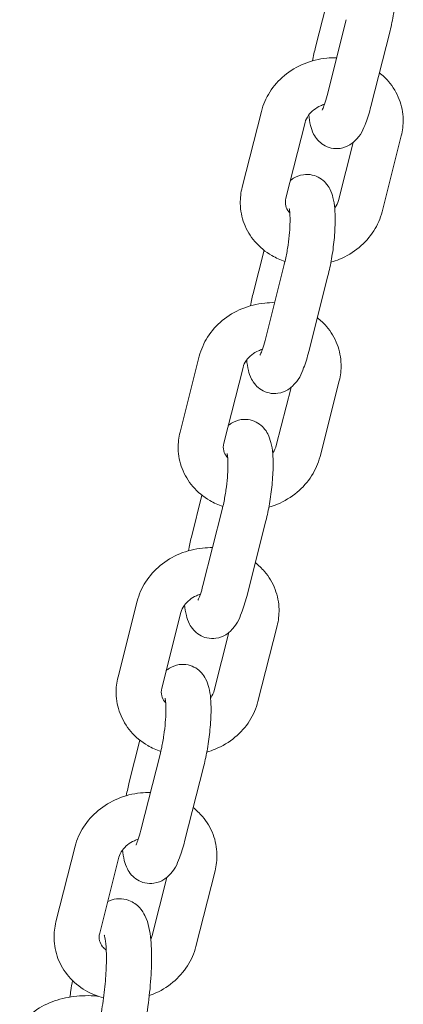
# Model space of a CAD drawing. Units: millimetres. Extents: x -4816 to 670, y -4557 to 4162.
# Drawn here: x -2381 to -2321, y -466 to -313 of the extents above; entities that cross this region are included whole.
import ezdxf

# ---------------------------------------------------------------- set-up
doc = ezdxf.new("R2010")
doc.units = ezdxf.units.MM
doc.header["$MEASUREMENT"] = 0

msp = doc.modelspace()

# ---------------------------------------------------------------- linework, layer by layer
at = {"color": 0, "linetype": 'Continuous', "lineweight": 0}
for p, q in [((-2334.912, -317.085), (-2333.263, -310.576)), ((-2330.132, -312.803), (-2333.108, -324.552)), ((-2323.347, -314.522), (-2326.322, -326.27)), ((-2346.283, -338.772), (-2343.307, -327.024)), ((-2339.497, -340.491), (-2336.521, -328.743)), ((-2321.603, -330.845), (-2324.579, -342.593)), ((-2329.08, -331.856), (-2331.364, -340.875)), ((-2344.539, -355.095), (-2342.89, -348.586)), ((-2339.76, -350.814), (-2342.735, -362.562)), ((-2332.974, -352.532), (-2335.95, -364.281)), ((-2355.91, -376.783), (-2352.934, -365.034)), ((-2349.124, -378.502), (-2346.149, -366.753)), ((-2331.23, -368.855), (-2334.206, -380.604)), ((-2338.708, -369.867), (-2340.992, -378.885)), ((-2354.166, -393.106), (-2352.518, -386.597)), ((-2349.387, -388.824), (-2352.363, -400.573)), ((-2342.601, -390.543), (-2345.577, -402.291)), ((-2365.537, -414.793), (-2362.562, -403.045)), ((-2358.752, -416.512), (-2355.776, -404.763)), ((-2348.335, -407.877), (-2350.619, -416.895)), ((-2340.858, -406.865), (-2343.833, -418.614)), ((-2363.794, -431.116), (-2362.145, -424.607)), ((-2359.014, -426.834), (-2361.99, -438.583)), ((-2352.229, -428.553), (-2355.204, -440.302)), ((-2375.165, -452.804), (-2372.189, -441.055)), ((-2368.379, -454.522), (-2365.403, -442.774)), ((-2357.962, -445.887), (-2360.246, -454.906)), ((-2350.485, -444.876), (-2353.461, -456.625))]:
    msp.add_line(p, q, dxfattribs=at)
for points, knots in [([(-2329.178, -299.751), (-2329.037, -299.633), (-2328.876, -299.515), (-2328.304, -299.161), (-2327.791, -298.931), (-2326.722, -298.777), (-2326.234, -298.791), (-2325.343, -298.991), (-2324.945, -299.162), (-2324.234, -299.593), (-2323.942, -299.857), (-2323.41, -300.447), (-2323.215, -300.764), (-2322.811, -301.54), (-2322.68, -301.96), (-2322.288, -303.507), (-2322.226, -304.629), (-2322.234, -306.882), (-2322.291, -307.909), (-2322.49, -309.932), (-2322.624, -310.921), (-2322.949, -312.798), (-2323.135, -313.687), (-2323.347, -314.522)], [3.9670757, 3.9670757, 3.9670757, 3.9670757, 4.0202939, 4.0202939, 4.1308054, 4.1308054, 4.2076509, 4.2076509, 4.2796866, 4.2796866, 4.3625033, 4.3625033, 4.4734861, 4.4734861, 4.6600906, 4.6600906, 5.1776962, 5.1776962, 5.5602469, 5.5602469, 5.9117833, 5.9117833, 6.2439161, 6.2439161, 6.2439161, 6.2439161]), ([(-2343.307, -327.024), (-2343.039, -325.968), (-2342.595, -324.959), (-2341.393, -323.08), (-2340.622, -322.218), (-2338.826, -320.726), (-2337.792, -320.106), (-2335.565, -319.18), (-2334.37, -318.879), (-2332.65, -318.709), (-2332.138, -318.69), (-2331.627, -318.704)], [4.9361163, 4.9361163, 4.9361163, 4.9361163, 5.2421253, 5.2421253, 5.5633461, 5.5633461, 5.8973346, 5.8973346, 6.2377584, 6.2377584, 6.3808, 6.3808, 6.3808, 6.3808]), ([(-2324.995, -321.031), (-2324.48, -321.436), (-2324.004, -321.891), (-2322.871, -323.216), (-2322.303, -324.164), (-2321.54, -326.169), (-2321.335, -327.22), (-2321.29, -329.139), (-2321.391, -330.007), (-2321.603, -330.845)], [7.0498823, 7.0498823, 7.0498823, 7.0498823, 7.2341159, 7.2341159, 7.5395036, 7.5395036, 7.8349767, 7.8349767, 8.0777089, 8.0777089, 8.0777089, 8.0777089]), ([(-2333.108, -324.552), (-2333.241, -325.077), (-2333.381, -325.546), (-2333.624, -326.249), (-2333.731, -326.508), (-2333.856, -326.769), (-2333.892, -326.829), (-2333.892, -326.829)], [6.24391614, 6.24391614, 6.24391614, 6.24391614, 6.51698951, 6.51698951, 6.75222095, 6.75222095, 6.90553985, 6.90553985, 6.90553985, 6.90553985]), ([(-2336.521, -328.743), (-2336.43, -328.384), (-2336.257, -328.004), (-2335.773, -327.336), (-2335.495, -327.045), (-2334.855, -326.545), (-2334.499, -326.331), (-2333.922, -326.074), (-2333.721, -325.999), (-2333.515, -325.936)], [4.9361163, 4.9361163, 4.9361163, 4.9361163, 5.3009128, 5.3009128, 5.5952154, 5.5952154, 5.8699667, 5.8699667, 6.0083399, 6.0083399, 6.0083399, 6.0083399]), ([(-2326.322, -326.27), (-2326.557, -327.197), (-2326.819, -328.053), (-2327.511, -329.825), (-2327.783, -330.665), (-2329.076, -331.862), (-2329.294, -332.038), (-2329.955, -332.446), (-2330.468, -332.676), (-2331.536, -332.829), (-2332.025, -332.816), (-2332.915, -332.616), (-2333.314, -332.445), (-2334.024, -332.013), (-2334.316, -331.749), (-2334.848, -331.16), (-2335.044, -330.843), (-2335.447, -330.067), (-2335.579, -329.647), (-2335.822, -328.686), (-2335.9, -328.15), (-2335.952, -327.584)], [6.2439161, 6.2439161, 6.2439161, 6.2439161, 6.6128658, 6.6128658, 7.083553, 7.083553, 7.1618865, 7.1618865, 7.272398, 7.272398, 7.3492435, 7.3492435, 7.4212792, 7.4212792, 7.5040959, 7.5040959, 7.6150787, 7.6150787, 7.8016833, 7.8016833, 8.0525717, 8.0525717, 8.0525717, 8.0525717]), ([(-2338.805, -337.761), (-2338.664, -337.644), (-2338.504, -337.525), (-2337.931, -337.171), (-2337.418, -336.941), (-2336.349, -336.788), (-2335.861, -336.801), (-2334.971, -337.001), (-2334.572, -337.172), (-2333.862, -337.604), (-2333.569, -337.868), (-2333.038, -338.457), (-2332.842, -338.774), (-2332.438, -339.55), (-2332.307, -339.97), (-2331.915, -341.518), (-2331.853, -342.64), (-2331.862, -344.892), (-2331.919, -345.92), (-2332.117, -347.942), (-2332.251, -348.932), (-2332.576, -350.808), (-2332.763, -351.698), (-2332.974, -352.532)], [3.9670757, 3.9670757, 3.9670757, 3.9670757, 4.0202939, 4.0202939, 4.1308054, 4.1308054, 4.2076509, 4.2076509, 4.2796866, 4.2796866, 4.3625033, 4.3625033, 4.4734861, 4.4734861, 4.6600906, 4.6600906, 5.1776962, 5.1776962, 5.5602469, 5.5602469, 5.9117833, 5.9117833, 6.2439161, 6.2439161, 6.2439161, 6.2439161]), ([(-2339.641, -350.324), (-2340.35, -350.088), (-2341.035, -349.781), (-2342.669, -348.833), (-2343.565, -348.097), (-2345.015, -346.401), (-2345.583, -345.453), (-2346.345, -343.448), (-2346.55, -342.398), (-2346.595, -340.478), (-2346.495, -339.61), (-2346.283, -338.772)], [3.5612952, 3.5612952, 3.5612952, 3.5612952, 3.7712124, 3.7712124, 4.0925232, 4.0925232, 4.397911, 4.397911, 4.6933841, 4.6933841, 4.9361163, 4.9361163, 4.9361163, 4.9361163]), ([(-2338.895, -342.782), (-2338.948, -342.725), (-2338.998, -342.668), (-2339.279, -342.317), (-2339.429, -342.008), (-2339.602, -341.315), (-2339.605, -340.919), (-2339.497, -340.491)], [4.04709761, 4.04709761, 4.04709761, 4.04709761, 4.12255273, 4.12255273, 4.50109445, 4.50109445, 4.9361163, 4.9361163, 4.9361163, 4.9361163]), ([(-2338.993, -342.084), (-2338.993, -342.084), (-2338.99, -342.092), (-2338.977, -342.147), (-2338.959, -342.233), (-2338.918, -342.513), (-2338.896, -342.733), (-2338.861, -343.325), (-2338.853, -343.723), (-2338.869, -344.671), (-2338.898, -345.236), (-2338.999, -346.46), (-2339.075, -347.123), (-2339.266, -348.45), (-2339.383, -349.115), (-2339.591, -350.114), (-2339.674, -350.476), (-2339.76, -350.814)], [4.6177854, 4.6177854, 4.6177854, 4.6177854, 4.6709179, 4.6709179, 4.8080229, 4.8080229, 4.9913468, 4.9913468, 5.2234721, 5.2234721, 5.4911977, 5.4911977, 5.7771716, 5.7771716, 6.0681331, 6.0681331, 6.2439161, 6.2439161, 6.2439161, 6.2439161]), ([(-2331.364, -340.875), (-2331.455, -341.233), (-2331.629, -341.613), (-2331.909, -342), (-2331.921, -342.016), (-2331.934, -342.033)], [1.79452364, 1.79452364, 1.79452364, 1.79452364, 2.15932018, 2.15932018, 2.17578381, 2.17578381, 2.17578381, 2.17578381]), ([(-2324.579, -342.593), (-2324.846, -343.65), (-2325.291, -344.658), (-2326.492, -346.537), (-2327.263, -347.399), (-2329.06, -348.891), (-2330.094, -349.511), (-2331.627, -350.149), (-2332.067, -350.303), (-2332.515, -350.432)], [1.7945236, 1.7945236, 1.7945236, 1.7945236, 2.1005327, 2.1005327, 2.4217534, 2.4217534, 2.7557419, 2.7557419, 2.885972, 2.885972, 2.885972, 2.885972]), ([(-2352.934, -365.034), (-2352.667, -363.978), (-2352.222, -362.97), (-2351.021, -361.091), (-2350.25, -360.229), (-2348.453, -358.737), (-2347.419, -358.117), (-2345.192, -357.19), (-2343.998, -356.89), (-2342.277, -356.719), (-2341.765, -356.701), (-2341.254, -356.715)], [4.9361163, 4.9361163, 4.9361163, 4.9361163, 5.2421253, 5.2421253, 5.5633461, 5.5633461, 5.8973346, 5.8973346, 6.2377584, 6.2377584, 6.3808, 6.3808, 6.3808, 6.3808]), ([(-2334.623, -359.041), (-2334.107, -359.446), (-2333.631, -359.901), (-2332.498, -361.226), (-2331.93, -362.174), (-2331.168, -364.179), (-2330.963, -365.23), (-2330.918, -367.15), (-2331.018, -368.017), (-2331.23, -368.855)], [7.0498823, 7.0498823, 7.0498823, 7.0498823, 7.2341159, 7.2341159, 7.5395036, 7.5395036, 7.8349767, 7.8349767, 8.0777089, 8.0777089, 8.0777089, 8.0777089]), ([(-2342.735, -362.562), (-2342.868, -363.087), (-2343.008, -363.556), (-2343.251, -364.26), (-2343.358, -364.519), (-2343.483, -364.779), (-2343.519, -364.839), (-2343.519, -364.839)], [6.24391614, 6.24391614, 6.24391614, 6.24391614, 6.51698951, 6.51698951, 6.75222095, 6.75222095, 6.90553985, 6.90553985, 6.90553985, 6.90553985]), ([(-2346.149, -366.753), (-2346.058, -366.394), (-2345.884, -366.014), (-2345.4, -365.346), (-2345.122, -365.056), (-2344.482, -364.555), (-2344.127, -364.341), (-2343.549, -364.084), (-2343.348, -364.009), (-2343.143, -363.946)], [4.9361163, 4.9361163, 4.9361163, 4.9361163, 5.3009128, 5.3009128, 5.5952154, 5.5952154, 5.8699667, 5.8699667, 6.0083399, 6.0083399, 6.0083399, 6.0083399]), ([(-2335.95, -364.281), (-2336.185, -365.208), (-2336.447, -366.064), (-2337.138, -367.835), (-2337.41, -368.675), (-2338.704, -369.872), (-2338.921, -370.048), (-2339.582, -370.456), (-2340.095, -370.687), (-2341.164, -370.84), (-2341.652, -370.826), (-2342.542, -370.626), (-2342.941, -370.455), (-2343.651, -370.024), (-2343.944, -369.76), (-2344.475, -369.171), (-2344.671, -368.853), (-2345.075, -368.078), (-2345.206, -367.658), (-2345.45, -366.696), (-2345.527, -366.161), (-2345.579, -365.595)], [6.2439161, 6.2439161, 6.2439161, 6.2439161, 6.6128658, 6.6128658, 7.083553, 7.083553, 7.1618865, 7.1618865, 7.272398, 7.272398, 7.3492435, 7.3492435, 7.4212792, 7.4212792, 7.5040959, 7.5040959, 7.6150787, 7.6150787, 7.8016833, 7.8016833, 8.0525717, 8.0525717, 8.0525717, 8.0525717]), ([(-2348.433, -375.771), (-2348.291, -375.654), (-2348.131, -375.535), (-2347.559, -375.182), (-2347.046, -374.951), (-2345.977, -374.798), (-2345.488, -374.812), (-2344.598, -375.012), (-2344.199, -375.183), (-2343.489, -375.614), (-2343.197, -375.878), (-2342.665, -376.467), (-2342.469, -376.784), (-2342.066, -377.56), (-2341.934, -377.98), (-2341.542, -379.528), (-2341.48, -380.65), (-2341.489, -382.903), (-2341.546, -383.93), (-2341.744, -385.953), (-2341.878, -386.942), (-2342.203, -388.819), (-2342.39, -389.708), (-2342.601, -390.543)], [3.9670757, 3.9670757, 3.9670757, 3.9670757, 4.0202939, 4.0202939, 4.1308054, 4.1308054, 4.2076509, 4.2076509, 4.2796866, 4.2796866, 4.3625033, 4.3625033, 4.4734861, 4.4734861, 4.6600906, 4.6600906, 5.1776962, 5.1776962, 5.5602469, 5.5602469, 5.9117833, 5.9117833, 6.2439161, 6.2439161, 6.2439161, 6.2439161]), ([(-2349.268, -388.334), (-2349.978, -388.098), (-2350.663, -387.791), (-2352.296, -386.843), (-2353.192, -386.108), (-2354.642, -384.412), (-2355.21, -383.464), (-2355.973, -381.459), (-2356.178, -380.408), (-2356.223, -378.488), (-2356.122, -377.621), (-2355.91, -376.783)], [3.5612952, 3.5612952, 3.5612952, 3.5612952, 3.7712124, 3.7712124, 4.0925232, 4.0925232, 4.397911, 4.397911, 4.6933841, 4.6933841, 4.9361163, 4.9361163, 4.9361163, 4.9361163]), ([(-2348.522, -380.793), (-2348.576, -380.736), (-2348.626, -380.678), (-2348.906, -380.327), (-2349.056, -380.019), (-2349.229, -379.325), (-2349.233, -378.929), (-2349.124, -378.502)], [4.04709761, 4.04709761, 4.04709761, 4.04709761, 4.12255273, 4.12255273, 4.50109445, 4.50109445, 4.9361163, 4.9361163, 4.9361163, 4.9361163]), ([(-2340.992, -378.885), (-2341.083, -379.244), (-2341.256, -379.624), (-2341.536, -380.01), (-2341.548, -380.027), (-2341.561, -380.043)], [1.79452364, 1.79452364, 1.79452364, 1.79452364, 2.15932018, 2.15932018, 2.17578381, 2.17578381, 2.17578381, 2.17578381]), ([(-2348.62, -380.094), (-2348.62, -380.094), (-2348.618, -380.103), (-2348.604, -380.157), (-2348.586, -380.244), (-2348.546, -380.524), (-2348.523, -380.743), (-2348.488, -381.335), (-2348.48, -381.733), (-2348.496, -382.682), (-2348.525, -383.247), (-2348.626, -384.471), (-2348.702, -385.133), (-2348.893, -386.461), (-2349.01, -387.125), (-2349.218, -388.125), (-2349.301, -388.486), (-2349.387, -388.824)], [4.6177854, 4.6177854, 4.6177854, 4.6177854, 4.6709179, 4.6709179, 4.8080229, 4.8080229, 4.9913468, 4.9913468, 5.2234721, 5.2234721, 5.4911977, 5.4911977, 5.7771716, 5.7771716, 6.0681331, 6.0681331, 6.2439161, 6.2439161, 6.2439161, 6.2439161]), ([(-2334.206, -380.604), (-2334.474, -381.66), (-2334.918, -382.668), (-2336.12, -384.547), (-2336.891, -385.409), (-2338.687, -386.901), (-2339.722, -387.521), (-2341.254, -388.159), (-2341.694, -388.314), (-2342.142, -388.443)], [1.7945236, 1.7945236, 1.7945236, 1.7945236, 2.1005327, 2.1005327, 2.4217534, 2.4217534, 2.7557419, 2.7557419, 2.885972, 2.885972, 2.885972, 2.885972]), ([(-2362.562, -403.045), (-2362.294, -401.988), (-2361.85, -400.98), (-2360.648, -399.101), (-2359.877, -398.239), (-2358.081, -396.747), (-2357.046, -396.127), (-2354.82, -395.2), (-2353.625, -394.9), (-2351.904, -394.73), (-2351.392, -394.711), (-2350.882, -394.725)], [4.9361163, 4.9361163, 4.9361163, 4.9361163, 5.2421253, 5.2421253, 5.5633461, 5.5633461, 5.8973346, 5.8973346, 6.2377584, 6.2377584, 6.3808, 6.3808, 6.3808, 6.3808]), ([(-2344.25, -397.052), (-2343.735, -397.457), (-2343.258, -397.911), (-2342.125, -399.237), (-2341.557, -400.185), (-2340.795, -402.19), (-2340.59, -403.24), (-2340.545, -405.16), (-2340.645, -406.028), (-2340.858, -406.865)], [7.0498823, 7.0498823, 7.0498823, 7.0498823, 7.2341159, 7.2341159, 7.5395036, 7.5395036, 7.8349767, 7.8349767, 8.0777089, 8.0777089, 8.0777089, 8.0777089]), ([(-2352.363, -400.573), (-2352.496, -401.097), (-2352.635, -401.566), (-2352.878, -402.27), (-2352.986, -402.529), (-2353.11, -402.79), (-2353.147, -402.85), (-2353.147, -402.85)], [6.24391614, 6.24391614, 6.24391614, 6.24391614, 6.51698951, 6.51698951, 6.75222095, 6.75222095, 6.90553985, 6.90553985, 6.90553985, 6.90553985]), ([(-2355.776, -404.763), (-2355.685, -404.405), (-2355.512, -404.025), (-2355.027, -403.357), (-2354.749, -403.066), (-2354.109, -402.566), (-2353.754, -402.352), (-2353.176, -402.095), (-2352.975, -402.019), (-2352.77, -401.956)], [4.9361163, 4.9361163, 4.9361163, 4.9361163, 5.3009128, 5.3009128, 5.5952154, 5.5952154, 5.8699667, 5.8699667, 6.0083399, 6.0083399, 6.0083399, 6.0083399]), ([(-2345.577, -402.291), (-2345.812, -403.218), (-2346.074, -404.074), (-2346.766, -405.846), (-2347.038, -406.686), (-2348.331, -407.883), (-2348.549, -408.059), (-2349.209, -408.467), (-2349.722, -408.697), (-2350.791, -408.85), (-2351.28, -408.837), (-2352.17, -408.637), (-2352.568, -408.466), (-2353.279, -408.034), (-2353.571, -407.77), (-2354.103, -407.181), (-2354.298, -406.864), (-2354.702, -406.088), (-2354.834, -405.668), (-2355.077, -404.706), (-2355.154, -404.171), (-2355.207, -403.605)], [6.2439161, 6.2439161, 6.2439161, 6.2439161, 6.6128658, 6.6128658, 7.083553, 7.083553, 7.1618865, 7.1618865, 7.272398, 7.272398, 7.3492435, 7.3492435, 7.4212792, 7.4212792, 7.5040959, 7.5040959, 7.6150787, 7.6150787, 7.8016833, 7.8016833, 8.0525717, 8.0525717, 8.0525717, 8.0525717]), ([(-2358.06, -413.782), (-2357.918, -413.664), (-2357.758, -413.546), (-2357.186, -413.192), (-2356.673, -412.962), (-2355.604, -412.809), (-2355.115, -412.822), (-2354.225, -413.022), (-2353.826, -413.193), (-2353.116, -413.625), (-2352.824, -413.889), (-2352.292, -414.478), (-2352.097, -414.795), (-2351.693, -415.571), (-2351.561, -415.991), (-2351.169, -417.538), (-2351.107, -418.661), (-2351.116, -420.913), (-2351.173, -421.94), (-2351.372, -423.963), (-2351.506, -424.952), (-2351.83, -426.829), (-2352.017, -427.719), (-2352.229, -428.553)], [3.9670757, 3.9670757, 3.9670757, 3.9670757, 4.0202939, 4.0202939, 4.1308054, 4.1308054, 4.2076509, 4.2076509, 4.2796866, 4.2796866, 4.3625033, 4.3625033, 4.4734861, 4.4734861, 4.6600906, 4.6600906, 5.1776962, 5.1776962, 5.5602469, 5.5602469, 5.9117833, 5.9117833, 6.2439161, 6.2439161, 6.2439161, 6.2439161]), ([(-2358.896, -426.344), (-2359.605, -426.108), (-2360.29, -425.802), (-2361.924, -424.853), (-2362.819, -424.118), (-2364.269, -422.422), (-2364.837, -421.474), (-2365.6, -419.469), (-2365.805, -418.418), (-2365.85, -416.499), (-2365.749, -415.631), (-2365.537, -414.793)], [3.5612952, 3.5612952, 3.5612952, 3.5612952, 3.7712124, 3.7712124, 4.0925232, 4.0925232, 4.397911, 4.397911, 4.6933841, 4.6933841, 4.9361163, 4.9361163, 4.9361163, 4.9361163]), ([(-2358.15, -418.803), (-2358.203, -418.746), (-2358.253, -418.689), (-2358.534, -418.338), (-2358.683, -418.029), (-2358.856, -417.336), (-2358.86, -416.94), (-2358.752, -416.512)], [4.04709761, 4.04709761, 4.04709761, 4.04709761, 4.12255273, 4.12255273, 4.50109445, 4.50109445, 4.9361163, 4.9361163, 4.9361163, 4.9361163]), ([(-2350.619, -416.895), (-2350.71, -417.254), (-2350.883, -417.634), (-2351.163, -418.021), (-2351.176, -418.037), (-2351.188, -418.054)], [1.79452364, 1.79452364, 1.79452364, 1.79452364, 2.15932018, 2.15932018, 2.17578381, 2.17578381, 2.17578381, 2.17578381]), ([(-2358.247, -418.105), (-2358.247, -418.105), (-2358.245, -418.113), (-2358.231, -418.168), (-2358.214, -418.254), (-2358.173, -418.534), (-2358.15, -418.754), (-2358.116, -419.346), (-2358.108, -419.744), (-2358.124, -420.692), (-2358.152, -421.257), (-2358.254, -422.481), (-2358.329, -423.144), (-2358.52, -424.471), (-2358.637, -425.136), (-2358.846, -426.135), (-2358.929, -426.496), (-2359.014, -426.834)], [4.6177854, 4.6177854, 4.6177854, 4.6177854, 4.6709179, 4.6709179, 4.8080229, 4.8080229, 4.9913468, 4.9913468, 5.2234721, 5.2234721, 5.4911977, 5.4911977, 5.7771716, 5.7771716, 6.0681331, 6.0681331, 6.2439161, 6.2439161, 6.2439161, 6.2439161]), ([(-2343.833, -418.614), (-2344.101, -419.67), (-2344.545, -420.679), (-2345.747, -422.558), (-2346.518, -423.42), (-2348.314, -424.912), (-2349.349, -425.532), (-2350.881, -426.17), (-2351.322, -426.324), (-2351.769, -426.453)], [1.7945236, 1.7945236, 1.7945236, 1.7945236, 2.1005327, 2.1005327, 2.4217534, 2.4217534, 2.7557419, 2.7557419, 2.885972, 2.885972, 2.885972, 2.885972]), ([(-2372.189, -441.055), (-2371.921, -439.999), (-2371.477, -438.99), (-2370.275, -437.111), (-2369.504, -436.249), (-2367.708, -434.757), (-2366.673, -434.137), (-2364.447, -433.211), (-2363.252, -432.91), (-2361.532, -432.74), (-2361.02, -432.722), (-2360.509, -432.736)], [4.9361163, 4.9361163, 4.9361163, 4.9361163, 5.2421253, 5.2421253, 5.5633461, 5.5633461, 5.8973346, 5.8973346, 6.2377584, 6.2377584, 6.3808, 6.3808, 6.3808, 6.3808]), ([(-2353.877, -435.062), (-2353.362, -435.467), (-2352.886, -435.922), (-2351.753, -437.247), (-2351.185, -438.195), (-2350.422, -440.2), (-2350.217, -441.251), (-2350.172, -443.171), (-2350.273, -444.038), (-2350.485, -444.876)], [7.0498823, 7.0498823, 7.0498823, 7.0498823, 7.2341159, 7.2341159, 7.5395036, 7.5395036, 7.8349767, 7.8349767, 8.0777089, 8.0777089, 8.0777089, 8.0777089]), ([(-2365.403, -442.774), (-2365.312, -442.415), (-2365.139, -442.035), (-2364.654, -441.367), (-2364.377, -441.077), (-2363.736, -440.576), (-2363.381, -440.362), (-2362.803, -440.105), (-2362.603, -440.03), (-2362.397, -439.967)], [4.9361163, 4.9361163, 4.9361163, 4.9361163, 5.3009128, 5.3009128, 5.5952154, 5.5952154, 5.8699667, 5.8699667, 6.0083399, 6.0083399, 6.0083399, 6.0083399]), ([(-2361.99, -438.583), (-2362.123, -439.108), (-2362.262, -439.577), (-2362.505, -440.28), (-2362.613, -440.539), (-2362.738, -440.8), (-2362.774, -440.86), (-2362.774, -440.86)], [6.24391614, 6.24391614, 6.24391614, 6.24391614, 6.51698951, 6.51698951, 6.75222095, 6.75222095, 6.90553985, 6.90553985, 6.90553985, 6.90553985]), ([(-2355.204, -440.302), (-2355.439, -441.229), (-2355.701, -442.084), (-2356.393, -443.856), (-2356.665, -444.696), (-2357.958, -445.893), (-2358.176, -446.069), (-2358.836, -446.477), (-2359.349, -446.707), (-2360.418, -446.861), (-2360.907, -446.847), (-2361.797, -446.647), (-2362.196, -446.476), (-2362.906, -446.045), (-2363.198, -445.781), (-2363.73, -445.191), (-2363.925, -444.874), (-2364.329, -444.098), (-2364.461, -443.678), (-2364.704, -442.717), (-2364.782, -442.181), (-2364.834, -441.615)], [6.2439161, 6.2439161, 6.2439161, 6.2439161, 6.6128658, 6.6128658, 7.083553, 7.083553, 7.1618865, 7.1618865, 7.272398, 7.272398, 7.3492435, 7.3492435, 7.4212792, 7.4212792, 7.5040959, 7.5040959, 7.6150787, 7.6150787, 7.8016833, 7.8016833, 8.0525717, 8.0525717, 8.0525717, 8.0525717]), ([(-2362.199, -472.455), (-2361.842, -471.107), (-2361.524, -469.641), (-2360.998, -466.673), (-2360.788, -465.175), (-2360.48, -462.237), (-2360.383, -460.798), (-2360.314, -458.053), (-2360.347, -456.758), (-2360.592, -454.225), (-2360.757, -453.08), (-2361.565, -451.424), (-2361.813, -451.004), (-2362.591, -450.157), (-2363.136, -449.721), (-2364.336, -449.274), (-2364.882, -449.183), (-2365.909, -449.216), (-2366.382, -449.33), (-2366.908, -449.536), (-2367.03, -449.591), (-2367.144, -449.648)], [0, 0, 0, 0, 0.3527043, 0.3527043, 0.6916253, 0.6916253, 1.0305655, 1.0305655, 1.3823559, 1.3823559, 1.7944616, 1.7944616, 1.9237705, 1.9237705, 2.0467594, 2.0467594, 2.1282807, 2.1282807, 2.208597, 2.208597, 2.2346003, 2.2346003, 2.2346003, 2.2346003]), ([(-2367.786, -464.573), (-2368.758, -464.321), (-2369.696, -463.941), (-2371.551, -462.864), (-2372.447, -462.129), (-2373.897, -460.433), (-2374.465, -459.484), (-2375.227, -457.48), (-2375.432, -456.429), (-2375.477, -454.509), (-2375.377, -453.642), (-2375.165, -452.804)], [3.489366, 3.489366, 3.489366, 3.489366, 3.7712124, 3.7712124, 4.0925232, 4.0925232, 4.397911, 4.397911, 4.6933841, 4.6933841, 4.9361163, 4.9361163, 4.9361163, 4.9361163]), ([(-2368.966, -470.666), (-2368.722, -469.74), (-2368.489, -468.711), (-2368.068, -466.513), (-2367.882, -465.34), (-2367.586, -463.002), (-2367.476, -461.838), (-2367.346, -459.676), (-2367.324, -458.674), (-2367.359, -456.99), (-2367.413, -456.29), (-2367.544, -455.338), (-2367.621, -455.027), (-2367.669, -454.879), (-2367.676, -454.863), (-2367.676, -454.863)], [0, 0, 0, 0, 0.2884092, 0.2884092, 0.5882778, 0.5882778, 0.8902589, 0.8902589, 1.1862845, 1.1862845, 1.4626464, 1.4626464, 1.6904159, 1.6904159, 1.751488, 1.751488, 1.751488, 1.751488]), ([(-2367.363, -457.178), (-2367.588, -457.012), (-2367.776, -456.83), (-2368.161, -456.348), (-2368.311, -456.04), (-2368.484, -455.346), (-2368.487, -454.95), (-2368.379, -454.522)], [3.8777392, 3.8777392, 3.8777392, 3.8777392, 4.1225527, 4.1225527, 4.5010945, 4.5010945, 4.9361163, 4.9361163, 4.9361163, 4.9361163]), ([(-2353.461, -456.625), (-2353.728, -457.681), (-2354.173, -458.689), (-2355.374, -460.568), (-2356.145, -461.43), (-2357.942, -462.922), (-2358.976, -463.542), (-2360.281, -464.085), (-2360.485, -464.164), (-2360.692, -464.237)], [1.7945236, 1.7945236, 1.7945236, 1.7945236, 2.1005327, 2.1005327, 2.4217534, 2.4217534, 2.7557419, 2.7557419, 2.8169668, 2.8169668, 2.8169668, 2.8169668]), ([(-2372.596, -461.895), (-2372.689, -462.413), (-2372.776, -462.937), (-2372.908, -463.798), (-2372.957, -464.135), (-2373.003, -464.471)], [3.48347008, 3.48347008, 3.48347008, 3.48347008, 3.60442702, 3.60442702, 3.68146848, 3.68146848, 3.68146848, 3.68146848]), ([(-2368.662, -464.307), (-2368.721, -464.302), (-2368.78, -464.297), (-2370.02, -464.202), (-2371.218, -464.231), (-2373.56, -464.531), (-2374.704, -464.801), (-2376.875, -465.617), (-2377.903, -466.164), (-2379.602, -467.561), (-2380.312, -468.378), (-2380.79, -469.394)], [4.5561678, 4.5561678, 4.5561678, 4.5561678, 4.574664, 4.574664, 4.9454, 4.9454, 5.3177743, 5.3177743, 5.6987575, 5.6987575, 6.0323955, 6.0323955, 6.0323955, 6.0323955])]:
    msp.add_open_spline(points, degree=3, knots=knots, dxfattribs=at)
for points in [[(-2335.371, -319.185), (-2335.235, -318.46), (-2335.081, -317.755), (-2334.912, -317.085)], [(-2344.998, -357.195), (-2344.863, -356.471), (-2344.709, -355.765), (-2344.539, -355.095)], [(-2354.626, -395.206), (-2354.49, -394.481), (-2354.336, -393.776), (-2354.166, -393.106)], [(-2364.253, -433.216), (-2364.117, -432.492), (-2363.963, -431.786), (-2363.794, -431.116)], [(-2360.246, -454.906), (-2360.296, -455.1), (-2360.369, -455.301), (-2360.468, -455.503)]]:
    msp.add_open_spline(points, degree=3, dxfattribs=at)

doc.saveas('drawing.dxf')
